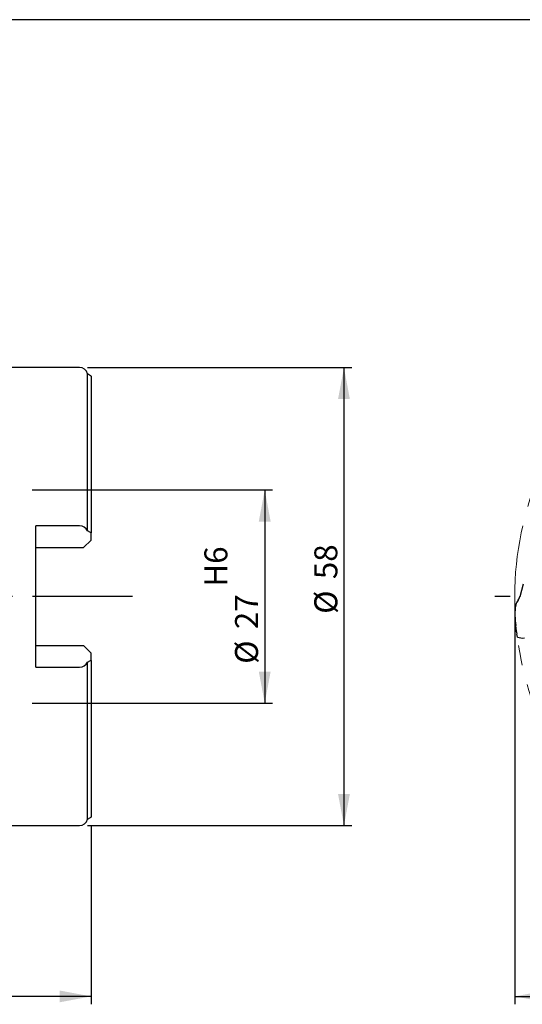
# Model space of a CAD drawing. Units: millimetres. Extents: x 5 to 292, y 5 to 205.
# Drawn here: x 101 to 165, y 80 to 205 of the extents above; entities that cross this region are included whole.
import ezdxf

# ---------------------------------------------------------------- set-up
doc = ezdxf.new("R2010")
doc.units = ezdxf.units.MM
doc.linetypes.add('CENTERX2', pattern=[20.32, 12.7, -2.54, 2.54, -2.54])
for name, color, linetype in [('1', 4, 'Continuous'), ('2', 7, 'Continuous'), ('4', 2, 'CENTERX2'), ('NOCUT', 7, 'Continuous')]:
    doc.layers.add(name, color=color, linetype=linetype)
doc.styles.add('SLDTEXTSTYLE1', font='TXT', dxfattribs={"width": 0.75})
doc.dimstyles.new('SLDDIMSTYLE0', dxfattribs={"dimtxt": 2.910417, "dimasz": 4, "dimexe": 0, "dimexo": 0.0625, "dimgap": 0.727604, "dimtad": 1, "dimdec": 0, "dimrnd": 1e-09, "dimzin": 12, "dimdsep": 46, "dimtxsty": 'SLDTEXTSTYLE1', "dimsah": 1, "dimcen": 0.09, "dimadec": 0, "dimazin": 3, "dimtfac": 1, "dimtofl": 0, "dimtmove": 0, "dimatfit": 3, "dimfxl": 1, "dimfrac": 2, "dimtolj": 1, "dimtzin": 12, "dimarcsym": 0})
doc.dimstyles.new('SLDDIMSTYLE1', dxfattribs={"dimtxt": 2.910417, "dimasz": 4, "dimexe": 0, "dimexo": 0.0625, "dimgap": 0.727604, "dimtad": 1, "dimdec": 3, "dimrnd": 1e-09, "dimzin": 12, "dimdsep": 46, "dimtxsty": 'SLDTEXTSTYLE1', "dimsah": 1, "dimcen": 0.09, "dimadec": 0, "dimazin": 3, "dimtfac": 1, "dimtofl": 0, "dimtmove": 0, "dimatfit": 3, "dimfxl": 1, "dimfrac": 2, "dimtolj": 1, "dimarcsym": 0})
doc.dimstyles.new('SLDDIMSTYLE2', dxfattribs={"dimtxt": 2.910417, "dimasz": 4, "dimexe": 0, "dimexo": 0.0625, "dimgap": 0.727604, "dimtad": 1, "dimdec": 3, "dimrnd": 1e-09, "dimzin": 12, "dimdsep": 46, "dimtxsty": 'SLDTEXTSTYLE1', "dimsah": 1, "dimcen": 0.09, "dimadec": 0, "dimazin": 3, "dimtfac": 1, "dimtofl": 0, "dimtmove": 0, "dimatfit": 3, "dimfxl": 1, "dimfrac": 2, "dimtolj": 1, "dimtzin": 12, "dimarcsym": 0})

# ---------------------------------------------------------------- blocks, each defined once
blk = doc.blocks.new('_D')
at = {"layer": '2'}
for p, q in [((110.31, 103.03), (110.31, 80.33)), ((60.4, 100.03), (60.4, 80.33)), ((110.31, 81.33), (60.4, 81.33))]:
    blk.add_line(p, q, dxfattribs=at)
for points in [[(60.4, 81.33), (64.4, 80.58), (64.4, 82.08)], [(110.31, 81.33), (106.31, 82.08), (106.31, 80.58)]]:
    blk.add_solid(points, dxfattribs=at)
at = {"layer": '2', "insert": (83.76, 85.08), "char_height": 2.91, "attachment_point": 1, "style": 'SLDTEXTSTYLE1'}
blk.add_mtext('50', dxfattribs=at)
blk = doc.blocks.new('_D_1')
at = {"layer": '2'}
for p, q in [((102.86, 145.46), (133.31, 145.46)), ((132.31, 145.46), (132.31, 118.46)), ((102.86, 118.46), (133.31, 118.46))]:
    blk.add_line(p, q, dxfattribs=at)
for points in [[(132.31, 145.46), (131.56, 141.46), (133.06, 141.46)], [(132.31, 118.46), (133.06, 122.46), (131.56, 122.46)]]:
    blk.add_solid(points, dxfattribs=at)
at = {"layer": '2', "char_height": 2.91, "attachment_point": 1, "rotation": 90, "style": 'SLDTEXTSTYLE1'}
for s, insert in [('H6', (124.67, 133.21)), ('27', (128.55, 127.83)), ('%%c', (128.55, 123.44))]:
    blk.add_mtext(s, dxfattribs=dict(at, insert=insert))
blk = doc.blocks.new('_D_2')
at = {"layer": '2'}
for p, q in [((109.86, 160.96), (143.35, 160.96)), ((142.35, 160.96), (142.35, 102.96)), ((109.86, 102.96), (143.35, 102.96))]:
    blk.add_line(p, q, dxfattribs=at)
for points in [[(142.35, 160.96), (141.6, 156.96), (143.1, 156.96)], [(142.35, 102.96), (143.1, 106.96), (141.6, 106.96)]]:
    blk.add_solid(points, dxfattribs=at)
at = {"layer": '2', "char_height": 2.91, "attachment_point": 1, "rotation": 90, "style": 'SLDTEXTSTYLE1'}
for s, insert in [('58', (138.6, 134.16)), ('%%c', (138.6, 129.77))]:
    blk.add_mtext(s, dxfattribs=dict(at, insert=insert))
blk = doc.blocks.new('_D_3')
at = {"layer": '2'}
for p, q in [((163.99, 130.96), (163.99, 80.33)), ((243.94, 130.96), (243.94, 80.33)), ((163.99, 81.33), (243.94, 81.33))]:
    blk.add_line(p, q, dxfattribs=at)
for points in [[(163.99, 81.33), (167.99, 80.58), (167.99, 82.08)], [(243.94, 81.33), (239.94, 82.08), (239.94, 80.58)]]:
    blk.add_solid(points, dxfattribs=at)
at = {"layer": '2', "char_height": 2.91, "attachment_point": 1, "style": 'SLDTEXTSTYLE1'}
for s, insert in [('%%c', (199.18, 85.08)), ('80', (203.57, 85.08))]:
    blk.add_mtext(s, dxfattribs=dict(at, insert=insert))
blk = doc.blocks.new('SW_CENTERMARKSYMBOL_0')
at = {"layer": '4', "color": 0}
for p, q in [((0, 5), (0, 42.48)), ((0, 0), (0, 2.5)), ((-5, 0), (-42.48, 0)), ((0, 0), (-2.5, 0)), ((0, 0), (0, -2.5)), ((0, 0), (2.5, 0)), ((5, 0), (42.48, 0)), ((0, -5), (0, -42.48))]:
    blk.add_line(p, q, dxfattribs=at)

msp = doc.modelspace()

# ---------------------------------------------------------------- linework, layer by layer
at = {"color": 7, "linetype": 'CENTERX2', "lineweight": 18}
msp.add_circle((203.9651, 131.9572), 39.9752, dxfattribs=at)
at = {"layer": '1'}
for p, q in [((108.8566, 160.9572), (98.3566, 160.9572)), ((110.2561, 159.9207), (109.8353, 160.1622)), ((109.8353, 140.2594), (109.8353, 160.1622)), ((110.3066, 159.8795), (110.3066, 140.033)), ((108.8566, 140.893), (103.3066, 140.893)), ((103.3066, 123.0214), (103.3066, 140.893)), ((110.2561, 140.066), (109.8353, 140.2594)), ((110.3066, 139.1072), (110.3066, 140.033)), ((109.3566, 138.1572), (110.3066, 139.1072)), ((103.3066, 138.1572), (109.3566, 138.1572)), ((165.0591, 133.5418), (164.6307, 131.9428)), ((164.4374, 131.5131), (164.2652, 131.2553)), ((164.0489, 130.5118), (164.0474, 130.5089)), ((164.1073, 130.8671), (164.0478, 130.512)), ((164.203, 127.4547), (164.2443, 127.2124)), ((103.3066, 125.7572), (109.3566, 125.7572)), ((110.3066, 124.8072), (109.3566, 125.7572)), ((110.3066, 123.8815), (110.3066, 124.8072)), ((109.8353, 123.655), (110.2561, 123.8484)), ((109.8353, 103.7522), (109.8353, 123.655)), ((110.3066, 123.8815), (110.3066, 104.0349)), ((103.3066, 123.0214), (108.8566, 123.0214)), ((109.8353, 103.7522), (110.2561, 103.9938)), ((98.3566, 102.9572), (108.8566, 102.9572))]:
    msp.add_line(p, q, dxfattribs=at)
at = {"layer": '1', "flags": 128}
for points in [[(110.3066, 140.033), (110.3047, 140.0347), (110.2561, 140.066)], [(164.2651, 131.2544), (164.2626, 131.2537), (164.259, 131.2446)], [(164.4372, 131.5109), (164.4337, 131.5099), (164.4301, 131.5009)], [(164.0204, 130.0778), (164.0151, 129.9224), (164.0119, 129.7985)], [(164.0119, 129.7985), (164.0183, 129.4768), (164.0301, 129.145)], [(164.0378, 130.3461), (164.0276, 130.1969), (164.0204, 130.0778)], [(164.0474, 130.5089), (164.0419, 130.4182), (164.0378, 130.3461)], [(164.115, 130.887), (164.114, 130.8858), (164.1081, 130.867)], [(164.1187, 127.9693), (164.141, 127.8214), (164.1594, 127.707)], [(164.1594, 127.707), (164.1834, 127.5647), (164.203, 127.4547)], [(164.3196, 126.8331), (164.2765, 127.0426), (164.2443, 127.2124)], [(110.2561, 123.8484), (110.2829, 123.8632), (110.3066, 123.8815)]]:
    msp.add_lwpolyline(points, dxfattribs=at)
at = {"layer": '1'}
for centre, radius, start, end in [((108.8566, 159.9572), 1, 11.829499, 90), ((110.1566, 159.7472), 0.2, 41.409622, 60.143811), ((108.9188, 139.9164), 0.9786, 20.522294, 93.647578), ((165.0657, 130.7016), 0.9724, 146.05407, 170.452275), ((165.054, 130.7193), 0.9541, 145.847148, 170.013476), ((163.2376, 132.3199), 1.4459, 326.009018, 345.067776), ((182.1531, 129.9186), 18.1395, 182.444467, 186.16912), ((165.0114, 128.5655), 1.8654, 248.233145, 276.483524), ((108.9241, 123.9899), 0.9708, 266.011202, 339.818926), ((108.8566, 103.9572), 1, 270, 348.170501), ((110.1566, 104.1672), 0.2, 299.856189, 318.590378)]:
    msp.add_arc(centre, radius, start, end, dxfattribs=at)
at = {"layer": '4'}
msp.add_line((115.5741, 131.9572), (57.4774, 131.9572), dxfattribs=at)
at = {"layer": 'NOCUT'}
msp.add_line((292, 205), (5, 205), dxfattribs=at)
msp.add_line((292, 205), (5, 205), dxfattribs=at)

# ---------------------------------------------------------------- block references
at = {"layer": '4'}
msp.add_blockref('SW_CENTERMARKSYMBOL_0', (203.9651, 131.9572), dxfattribs=at)

# ---------------------------------------------------------------- dimensions: what is measured, and where the dimension line sits
at = {"layer": '2'}
for base, p1, p2, text, dimstyle, picture, middle in [((142.3522, 102.9572), (108.8566, 160.9572), (108.8566, 102.9572), '%%c<>', 'SLDDIMSTYLE2', '_D_2', (142.3522, 134.1153)), ((132.3066, 118.4572), (101.8566, 145.4572), (101.8566, 118.4572), '%%c<>\\SH6^ ;', 'SLDDIMSTYLE1', '_D_1', (132.3066, 130.7228))]:
    dim = msp.add_linear_dim(base=base, p1=p1, p2=p2, angle=90, text=text, dimstyle=dimstyle, dxfattribs=at)
    dim.commit()
    dim.dimension.update_dxf_attribs({"geometry": picture, "text_midpoint": middle, "dimtype": 160})
dim = msp.add_linear_dim(base=(243.9402, 81.3278), p1=(163.9899, 131.9572), p2=(243.9402, 131.9572), text='%%c<>', dimstyle='SLDDIMSTYLE0', dxfattribs=at)
dim.commit()
dim.dimension.update_dxf_attribs({"geometry": '_D_3', "text_midpoint": (203.5257, 81.3278), "dimtype": 160})
dim = msp.add_linear_dim(base=(60.4002, 81.3278), p1=(110.3066, 104.0349), p2=(60.4002, 101.0274), dimstyle='SLDDIMSTYLE0', dxfattribs=at)
dim.commit()
dim.dimension.update_dxf_attribs({"geometry": '_D', "text_midpoint": (85.9077, 81.3278), "dimtype": 160})

doc.saveas('drawing.dxf')
